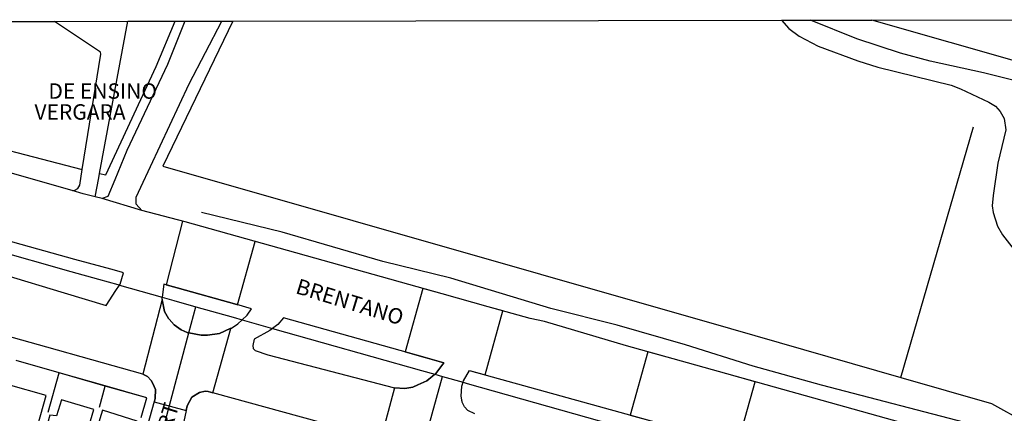
# Model space of a CAD drawing. Extents: x 180697 to 183114, y 1679821 to 1682597.
# Drawn here: x 181325 to 181485, y 1682530 to 1682594 of the extents above; entities that cross this region are included whole.
import ezdxf
from ezdxf.enums import TextEntityAlignment as Align

# ---------------------------------------------------------------- set-up
doc = ezdxf.new("R2010")
doc.units = 0
doc.header["$LTSCALE"] = 9
doc.header["$MEASUREMENT"] = 0
for name, color, linetype in [('V-CANTEIRO', 42, 'CONTINUOUS'), ('V-CRUZAMENTO', 1, 'CONTINUOUS'), ('V-EDIFICACAO', 7, 'CONTINUOUS'), ('V-EDIFICACAO_IDENTIFICADA', 6, 'CONTINUOUS'), ('V-EIXO_DE_LOGRADOURO', 3, 'CONTINUOUS'), ('V-LOTE', 1, 'CONTINUOUS'), ('V-NOME_DOS_LOGRADOUROS', 7, 'CONTINUOUS'), ('V-QUADRA', 6, 'CONTINUOUS'), ('V-REFERENCIA', 2, 'CONTINUOUS'), ('V-TESTADA', 5, 'CONTINUOUS'), ('V-VALETA', 6, 'CONTINUOUS'), ('X-LIMITE_5000', 7, 'CONTINUOUS')]:
    doc.layers.add(name, color=color, linetype=linetype)

msp = doc.modelspace()

# ---------------------------------------------------------------- linework, layer by layer
at = {"layer": 'V-CANTEIRO'}
for points in [[(181318.08, 1682559.77), (181317.16, 1682558.99), (181315.98, 1682558.31), (181315.44, 1682558), (181312.5, 1682556.8), (181312.21, 1682556.3), (181312.22, 1682556.06), (181312.38, 1682555.97), (181332.46, 1682549.91), (181339.3, 1682547.84), (181340.86, 1682550.25), (181341.45, 1682551.15), (181341.56, 1682551.32), (181342.09, 1682553.15), (181341.79, 1682553.23), (181340.03, 1682553.72), (181338.61, 1682554.11), (181334.2, 1682555.33)], [(181352.7, 1682543.43), (181354.73, 1682543.03), (181355.72, 1682543.02), (181357.68, 1682543.33), (181359.43, 1682544.09), (181359.64, 1682544.18), (181360.65, 1682544.87), (181361.36, 1682545.52), (181362.16, 1682546.25), (181362.87, 1682547.32), (181360.49, 1682547.98), (181350.8, 1682550.7), (181348.66, 1682551.3), (181348.35, 1682549.2), (181348.33, 1682549.03), (181348.75, 1682546.88), (181349.42, 1682545.72), (181349.5, 1682545.62), (181350.31, 1682544.69), (181351.44, 1682543.89), (181352.46, 1682543.48)], [(181392.65, 1682536.69), (181392.8, 1682536.81), (181394.13, 1682538.55), (181391.08, 1682539.41), (181368.1, 1682545.85), (181367.14, 1682544.77), (181366.31, 1682544.13), (181365.86, 1682543.78), (181363.32, 1682542.38), (181363.09, 1682541.34), (181363.17, 1682540.89), (181363.45, 1682540.55), (181365.54, 1682539.83), (181386.12, 1682534.47), (181387.78, 1682534.39), (181389.06, 1682534.59), (181389.88, 1682534.97), (181391.33, 1682535.64)]]:
    msp.add_lwpolyline(points, close=True, dxfattribs=at)
msp.add_lwpolyline([(181399.12, 1682530.25), (181398.02, 1682530.8), (181397.47, 1682531.42), (181397.1, 1682532.15), (181397.07, 1682532.3), (181396.93, 1682533.13), (181397.05, 1682534.75), (181397.24, 1682535.39), (181397.32, 1682535.65), (181398.28, 1682537.28), (181398.44, 1682537.24), (181428.77, 1682528.86)], dxfattribs=at)
at = {"layer": 'V-CRUZAMENTO'}
for points in [[(181363.47, 1682558.24), (181363.29, 1682558.29), (181353.44, 1682561.05), (181352.12, 1682561.42), (181351.679, 1682561.535), (181348.997, 1682551.205), (181350.8, 1682550.7), (181360.49, 1682547.98), (181360.589, 1682547.952)], [(181359.518, 1682544.128), (181359.43, 1682544.09), (181357.68, 1682543.33), (181355.72, 1682543.02), (181354.73, 1682543.03), (181352.7, 1682543.43), (181352.46, 1682543.48), (181351.44, 1682543.89), (181350.31, 1682544.69), (181349.5, 1682545.62), (181349.42, 1682545.72), (181348.75, 1682546.88), (181348.374, 1682548.804), (181345.24, 1682536.73), (181345.97, 1682536.31), (181346.61, 1682535.7), (181346.84, 1682535.19), (181347.29, 1682534.21), (181347.24, 1682532.76), (181347.12, 1682532.32), (181347.097, 1682532.238), (181352.26, 1682530.83), (181352.42, 1682531.57), (181353.18, 1682532.99), (181354.46, 1682533.76), (181355.33, 1682533.96), (181355.83, 1682533.88), (181356.59, 1682533.67)], [(181444.644, 1682535.474), (181440.07, 1682536.75), (181431.33, 1682539.19), (181427.208, 1682540.34), (181424.345, 1682530.083), (181428.77, 1682528.86), (181437.18, 1682526.53), (181441.793, 1682525.256)]]:
    msp.add_lwpolyline(points, close=True, dxfattribs=at)
msp.add_lwpolyline([(181399.12, 1682530.25), (181398.02, 1682530.8), (181397.47, 1682531.42), (181397.093, 1682532.164), (181396.93, 1682533.13), (181397.05, 1682534.75), (181397.24, 1682535.39), (181397.32, 1682535.65), (181398.282, 1682537.284), (181400.804, 1682536.587), (181403.708, 1682546.972), (181401.32, 1682547.64), (181393.86, 1682549.73), (181390.694, 1682550.617), (181387.812, 1682540.326), (181391.08, 1682539.41), (181394.13, 1682538.55), (181392.799, 1682536.808), (181391.33, 1682535.64), (181389.88, 1682534.97), (181389.06, 1682534.59), (181387.78, 1682534.39), (181386.12, 1682534.47), (181383.854, 1682526.199)], dxfattribs=at)
at = {"layer": 'V-EDIFICACAO'}
for points in [[(181367.17, 1682439.97), (181368.34, 1682444.02), (181370.82, 1682452.64), (181389.57, 1682520.73), (181393.87, 1682536.34)], [(181385.42, 1682525.77), (181356.59, 1682533.67), (181356.59, 1682533.67), (181355.83, 1682533.88), (181355.33, 1682533.96), (181354.46, 1682533.76), (181353.18, 1682532.99), (181352.42, 1682531.57), (181352.26, 1682530.83), (181352.26, 1682530.83), (181351.87, 1682529.02)]]:
    msp.add_lwpolyline(points, dxfattribs=at)
for points in [[(181327.7, 1682526.73), (181329.54, 1682533.25), (181323.4, 1682534.96), (181321.91, 1682530.01), (181322.82, 1682529.52), (181322.56, 1682528.15), (181327.7, 1682526.73)], [(181332.04, 1682532.56), (181331.24, 1682529.94), (181330.13, 1682530.07), (181327.81, 1682521.73), (181334.04, 1682519.97), (181337.27, 1682530.97), (181332.04, 1682532.56)], [(181337.05, 1682519.48), (181341.19, 1682518.31), (181344.34, 1682529.11), (181338.71, 1682530.85), (181336.67, 1682524.35), (181338.19, 1682523.59), (181337.05, 1682519.48)]]:
    msp.add_lwpolyline(points, close=True, dxfattribs=at)
at = {"layer": 'V-EDIFICACAO_IDENTIFICADA'}
msp.add_lwpolyline([(181491.24, 1682594.19), (181489.07, 1682586.89), (181463.58, 1682594.14)], dxfattribs=at)
at = {"layer": 'V-EIXO_DE_LOGRADOURO'}
for points in [[(181320.58, 1682557.04), (181333.57, 1682553.37), (181338.03, 1682552.11), (181341.17, 1682551.23), (181341.45, 1682551.15), (181348.35, 1682549.2), (181350.28, 1682548.65), (181353.84, 1682547.65), (181359.93, 1682545.93), (181361.36, 1682545.52), (181366.31, 1682544.13), (181390.51, 1682537.29), (181392.65, 1682536.69), (181393.87, 1682536.34), (181397.24, 1682535.39), (181397.88, 1682535.21), (181428.22, 1682526.64), (181432.21, 1682525.51), (181436.54, 1682524.29), (181454.71, 1682519.16), (181486.13, 1682510.72)], [(181327.67, 1682451.38), (181329.52, 1682458.34), (181331.99, 1682467.63), (181337.23, 1682485.63), (181338.27, 1682489.53), (181340.18, 1682496.65), (181341.48, 1682501.5), (181349.54, 1682531.62), (181352.7, 1682543.43), (181353.84, 1682547.65)]]:
    msp.add_lwpolyline(points, dxfattribs=at)
at = {"layer": 'V-LOTE'}
for points in [[(181250.37, 1682593.78), (181290.42, 1682581.58), (181335.4, 1682569.89)], [(181338.2, 1682569.26), (181339.23, 1682569.03), (181347.42, 1682586.6), (181350.48, 1682593.95)], [(181359.87, 1682593.96), (181348.49, 1682570.45), (181440.65, 1682544.12), (181468.29, 1682536.19)], [(181468.29, 1682536.19), (181480.13, 1682576.81)], [(181331.64, 1682536.92), (181324.65, 1682538.9)], [(181329.84, 1682530.52), (181331.64, 1682536.91)], [(181339.14, 1682534.79), (181331.64, 1682536.92)], [(181331.64, 1682536.91), (181331.64, 1682536.92)], [(181468.29, 1682536.19), (181483.02, 1682531.96), (181488.5, 1682528.9), (181493.96, 1682525.62), (181495.29, 1682525.49), (181496.24, 1682525.69), (181497, 1682526.14), (181497.55, 1682526.67), (181500.8, 1682531.7), (181502.37, 1682531.49)], [(181338.21, 1682531.38), (181339.14, 1682534.78)], [(181345.89, 1682532.87), (181339.14, 1682534.79)], [(181339.14, 1682534.78), (181339.14, 1682534.79)], [(181344.97, 1682529.66), (181345.89, 1682532.87)]]:
    msp.add_lwpolyline(points, dxfattribs=at)
at = {"layer": 'V-QUADRA'}
for points in [[(181485.16, 1682524.17), (181440.07, 1682536.75), (181431.33, 1682539.19), (181423.77, 1682541.3), (181410.44, 1682545.23), (181408.15, 1682545.73), (181401.32, 1682547.64), (181393.86, 1682549.73), (181363.29, 1682558.29), (181353.44, 1682561.05), (181352.12, 1682561.42), (181345.07, 1682563.25), (181345.07, 1682563.25), (181338.65, 1682565.2), (181337.47, 1682565.49), (181335.56, 1682565.96), (181333.76, 1682566.47), (181293.71, 1682577.92), (181285.91, 1682580.15), (181279.42, 1682582.01), (181264.59, 1682585.98), (181249.59, 1682590.35), (181236.71, 1682593.76)], [(181315.98, 1682505.99), (181333.6, 1682501.11), (181335.53, 1682500.63), (181336.47, 1682500.59), (181336.47, 1682500.59), (181337.94, 1682501.28), (181338.49, 1682501.95), (181338.6, 1682502.25), (181338.6, 1682502.25), (181339.02, 1682503.4), (181347.12, 1682532.32), (181347.12, 1682532.32), (181347.24, 1682532.76), (181347.29, 1682534.21), (181346.84, 1682535.19), (181346.84, 1682535.19), (181346.61, 1682535.7), (181345.97, 1682536.31), (181345.24, 1682536.73), (181336.96, 1682539.04), (181336.96, 1682539.04), (181329.63, 1682541.09), (181329.63, 1682541.09), (181290.94, 1682551.91)]]:
    msp.add_lwpolyline(points, dxfattribs=at)
at = {"layer": 'V-REFERENCIA'}
for points in [[(181333.76, 1682566.47), (181334.19, 1682566.54), (181334.67, 1682566.83), (181334.99, 1682567.35), (181335.4, 1682569.89), (181338.41, 1682588.6), (181338.34, 1682588.95), (181330.89, 1682593.92)], [(181337.47, 1682565.49), (181338.07, 1682568.55), (181338.2, 1682569.26), (181342.78, 1682593.94)], [(181352.06, 1682593.95), (181349.22, 1682586.93), (181342.66, 1682573), (181340.67, 1682568.22), (181339.53, 1682565.5), (181338.65, 1682565.2)], [(181345.07, 1682563.25), (181344.16, 1682564.29), (181344.15, 1682565.43), (181344.91, 1682567.05), (181352.77, 1682583.8), (181358.06, 1682593.96)], [(181448.92, 1682594.11), (181450.13, 1682592.79), (181451.82, 1682591.5), (181454.89, 1682589.9), (181461.35, 1682587.5), (181464.59, 1682586.5), (181476.51, 1682583.55), (181477.99, 1682583), (181482.58, 1682580.8), (181483.68, 1682580.15), (181484.47, 1682579.3), (181485.11, 1682578.15), (181485.34, 1682576.31), (181484.04, 1682570.94), (181483.29, 1682565.7), (181483.16, 1682563.99), (181483.29, 1682562.9), (181483.99, 1682560.7), (181484.83, 1682559.33), (181499.98, 1682539.83)], [(181520.73, 1682514.38), (181516.32, 1682519.78), (181511.6, 1682525.23), (181509.93, 1682527.4), (181509.92, 1682527.41), (181509.73, 1682529.46), (181509.86, 1682530.56), (181517.98, 1682560.93), (181518.73, 1682564.47), (181518.67, 1682566.01), (181518.02, 1682568.85), (181517.28, 1682570.99), (181515.56, 1682573.55), (181513.89, 1682575), (181511.95, 1682576.15), (181505.79, 1682578.77), (181503.62, 1682579.49), (181492.54, 1682582.89), (181481.74, 1682585.59), (181473.1, 1682587.45), (181468.28, 1682588.79), (181461.19, 1682591.09), (181453.66, 1682594.12)]]:
    msp.add_lwpolyline(points, dxfattribs=at)
at = {"layer": 'V-TESTADA'}
for points in [[(181331.64, 1682536.91), (181324.65, 1682538.9)], [(181339.14, 1682534.78), (181331.64, 1682536.91)], [(181345.89, 1682532.87), (181339.14, 1682534.78)], [(181344.97, 1682529.66), (181345.89, 1682532.87)]]:
    msp.add_lwpolyline(points, dxfattribs=at)
at = {"layer": 'V-VALETA'}
msp.add_lwpolyline([(181479.96, 1682528.57), (181455.42, 1682534.93), (181444.34, 1682537.99), (181433.37, 1682541.49), (181422.25, 1682544.67), (181411.49, 1682547.34), (181395.24, 1682552.29), (181384.23, 1682555), (181367.88, 1682559.76), (181354.78, 1682562.95)], dxfattribs=at)
at = {"layer": 'X-LIMITE_5000'}
msp.add_lwpolyline([(181318.12, 1682593.9), (181330.89, 1682593.92), (181342.78, 1682593.94), (181350.48, 1682593.95), (181352.06, 1682593.95), (181355.67, 1682593.96), (181358.06, 1682593.96), (181359.87, 1682593.96), (181448.92, 1682594.11), (181451.57, 1682594.12), (181453.66, 1682594.12), (181463.58, 1682594.14), (181491.24, 1682594.19)], dxfattribs=at)

# ---------------------------------------------------------------- texts
at = {"layer": 'V-NOME_DOS_LOGRADOUROS'}
for s, p in [('DE ENSINO', (181338.715, 1682582.62)), ('VERGARA', (181335.039, 1682579.233))]:
    msp.add_text(s, height=2.5, dxfattribs=at).set_placement(p, align=Align.MIDDLE_CENTER)
for s, rotation, p in [('BRENTANO', 343, (181378.854, 1682548.437)), ('WICKERT', 73, (181347.816, 1682524.967))]:
    msp.add_text(s, height=2.5, rotation=rotation, dxfattribs=at).set_placement(p, align=Align.MIDDLE_CENTER)

doc.saveas('drawing.dxf')
